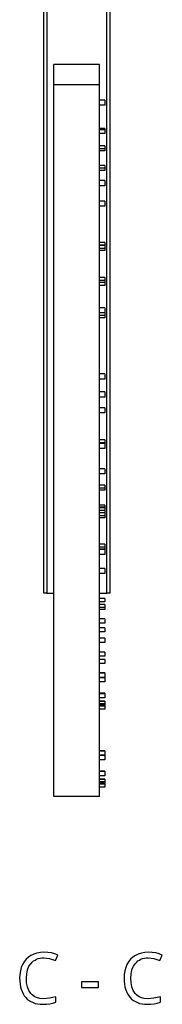
# Model space of a CAD drawing. Extents: x 10 to 782, y 10 to 398.
# Drawn here: x 255 to 261, y 280 to 319 of the extents above; entities that cross this region are included whole.
import ezdxf

# ---------------------------------------------------------------- set-up
doc = ezdxf.new("R2010")
doc.units = 0
doc.header["$LTSCALE"] = 12.7
doc.header["$MEASUREMENT"] = 0
for name, color, linetype in [('ANNOTATION_TEXT', 7, 'CONTINUOUS'), ('TANGENT_LINES', 7, 'CONTINUOUS'), ('VISIBLE', 7, 'CONTINUOUS')]:
    doc.layers.add(name, color=color, linetype=linetype)

msp = doc.modelspace()

# ---------------------------------------------------------------- linework, layer by layer
at = {"layer": 'ANNOTATION_TEXT', "color": 7, "linetype": 'CONTINUOUS'}
for points in [[(256.411, 282.262), (256.519, 282.256), (256.631, 282.235), (256.746, 282.201), (256.863, 282.153), (256.863, 282.153), (256.964, 282.366), (256.842, 282.417), (256.709, 282.454), (256.567, 282.476), (256.414, 282.483), (256.414, 282.483), (256.271, 282.475), (256.138, 282.452), (256.015, 282.413), (255.901, 282.358), (255.901, 282.358), (255.799, 282.288), (255.709, 282.205), (255.709, 282.205), (255.634, 282.11), (255.57, 282.001), (255.57, 282.001), (255.521, 281.88), (255.486, 281.75), (255.464, 281.611), (255.457, 281.461), (255.457, 281.461), (255.461, 281.342), (255.472, 281.23), (255.49, 281.124), (255.516, 281.025), (255.516, 281.025), (255.549, 280.934), (255.59, 280.85), (255.639, 280.773), (255.694, 280.703), (255.694, 280.703), (255.757, 280.64), (255.826, 280.586), (255.901, 280.54), (255.983, 280.502), (255.983, 280.502), (256.071, 280.473), (256.165, 280.452), (256.266, 280.44), (256.373, 280.435), (256.373, 280.435), (256.517, 280.44), (256.643, 280.453), (256.643, 280.453), (256.762, 280.477), (256.886, 280.516), (256.886, 280.516), (256.886, 280.734), (256.757, 280.699), (256.634, 280.675), (256.518, 280.66), (256.408, 280.655), (256.408, 280.655), (256.253, 280.668), (256.115, 280.707), (256.115, 280.707), (256.054, 280.736), (255.998, 280.772), (255.947, 280.814), (255.9, 280.863), (255.9, 280.863), (255.821, 280.979), (255.765, 281.117), (255.765, 281.117), (255.732, 281.276), (255.722, 281.459), (255.722, 281.459), (255.733, 281.635), (255.767, 281.792), (255.767, 281.792), (255.824, 281.93), (255.905, 282.047), (255.905, 282.047), (255.953, 282.098), (256.006, 282.141), (256.062, 282.178), (256.123, 282.208), (256.123, 282.208), (256.189, 282.232), (256.259, 282.249), (256.333, 282.259), (256.411, 282.262), (256.411, 282.262)], [(260.521, 282.262), (260.63, 282.256), (260.741, 282.235), (260.856, 282.201), (260.974, 282.153), (260.974, 282.153), (261.074, 282.366), (260.952, 282.417), (260.82, 282.454), (260.677, 282.476), (260.524, 282.483), (260.524, 282.483), (260.382, 282.475), (260.249, 282.452), (260.126, 282.413), (260.012, 282.358), (260.012, 282.358), (259.909, 282.288), (259.82, 282.205), (259.82, 282.205), (259.744, 282.11), (259.681, 282.001), (259.681, 282.001), (259.631, 281.88), (259.596, 281.75), (259.575, 281.611), (259.568, 281.461), (259.568, 281.461), (259.571, 281.342), (259.582, 281.23), (259.601, 281.124), (259.626, 281.025), (259.626, 281.025), (259.66, 280.934), (259.701, 280.85), (259.749, 280.773), (259.805, 280.703), (259.805, 280.703), (259.867, 280.64), (259.936, 280.586), (260.012, 280.54), (260.093, 280.502), (260.093, 280.502), (260.181, 280.473), (260.275, 280.452), (260.376, 280.44), (260.483, 280.435), (260.483, 280.435), (260.627, 280.44), (260.753, 280.453), (260.753, 280.453), (260.872, 280.477), (260.997, 280.516), (260.997, 280.516), (260.997, 280.734), (260.867, 280.699), (260.744, 280.675), (260.628, 280.66), (260.519, 280.655), (260.519, 280.655), (260.363, 280.668), (260.226, 280.707), (260.226, 280.707), (260.165, 280.736), (260.108, 280.772), (260.057, 280.814), (260.01, 280.863), (260.01, 280.863), (259.932, 280.979), (259.876, 281.117), (259.876, 281.117), (259.843, 281.276), (259.832, 281.459), (259.832, 281.459), (259.843, 281.635), (259.877, 281.792), (259.877, 281.792), (259.935, 281.93), (260.016, 282.047), (260.016, 282.047), (260.064, 282.098), (260.116, 282.141), (260.173, 282.178), (260.234, 282.208), (260.234, 282.208), (260.299, 282.232), (260.369, 282.249), (260.443, 282.259), (260.521, 282.262), (260.521, 282.262)], [(257.886, 281.102), (258.562, 281.102), (258.562, 281.32), (257.886, 281.32), (257.886, 281.102)]]:
    msp.add_lwpolyline(points, close=True, dxfattribs=at)
at = {"layer": 'TANGENT_LINES'}
for p, q in [((256.526, 390.885), (256.526, 296.605)), ((258.886, 296.605), (258.886, 390.885))]:
    msp.add_line(p, q, dxfattribs=at)
at = {"layer": 'VISIBLE'}
for p, q in [((256.406, 296.605), (256.406, 390.885)), ((259.006, 390.885), (259.006, 296.605)), ((256.806, 316.605), (256.806, 317.405)), ((258.606, 317.405), (256.806, 317.405)), ((258.606, 316.605), (258.606, 317.405)), ((258.606, 316.605), (256.806, 316.605)), ((256.806, 288.605), (256.806, 316.605)), ((258.606, 288.605), (258.606, 316.605)), ((258.806, 315.997), (258.606, 315.997)), ((258.806, 315.797), (258.606, 315.797)), ((258.806, 315.997), (258.806, 315.797)), ((258.806, 314.884), (258.606, 314.884)), ((258.806, 314.884), (258.806, 314.834)), ((258.806, 314.834), (258.606, 314.834)), ((258.806, 314.684), (258.606, 314.684)), ((258.806, 314.834), (258.806, 314.684)), ((258.806, 314.2), (258.606, 314.2)), ((258.806, 314.088), (258.606, 314.088)), ((258.806, 314.2), (258.806, 314.088)), ((258.806, 314.088), (258.806, 314.001)), ((258.806, 314.001), (258.606, 314.001)), ((258.806, 313.431), (258.606, 313.431)), ((258.806, 313.319), (258.606, 313.319)), ((258.806, 313.431), (258.806, 313.319)), ((258.806, 313.319), (258.806, 313.232)), ((258.806, 313.232), (258.606, 313.232)), ((258.806, 312.831), (258.606, 312.831)), ((258.806, 312.631), (258.606, 312.631)), ((258.806, 312.831), (258.806, 312.631)), ((258.806, 312.031), (258.606, 312.031)), ((258.806, 311.831), (258.606, 311.831)), ((258.806, 312.031), (258.806, 311.831)), ((258.806, 310.404), (258.606, 310.404)), ((258.806, 310.292), (258.606, 310.292)), ((258.806, 310.28), (258.606, 310.28)), ((258.806, 310.404), (258.806, 310.292)), ((258.806, 310.292), (258.806, 310.28)), ((258.806, 310.28), (258.806, 310.168)), ((258.806, 310.168), (258.606, 310.168)), ((258.806, 310.081), (258.606, 310.081)), ((258.806, 310.168), (258.806, 310.081)), ((258.806, 309.023), (258.606, 309.023)), ((258.806, 308.91), (258.606, 308.91)), ((258.806, 308.823), (258.606, 308.823)), ((258.806, 308.708), (258.606, 308.708)), ((258.806, 309.023), (258.806, 308.91)), ((258.806, 308.91), (258.806, 308.823)), ((258.806, 308.823), (258.806, 308.708)), ((258.806, 307.835), (258.606, 307.835)), ((258.806, 307.636), (258.606, 307.636)), ((258.806, 307.524), (258.606, 307.524)), ((258.806, 307.835), (258.806, 307.636)), ((258.806, 307.636), (258.806, 307.524)), ((258.806, 307.524), (258.806, 307.436)), ((258.806, 307.436), (258.606, 307.436)), ((258.806, 305.229), (258.606, 305.229)), ((258.806, 305.229), (258.806, 305.029)), ((258.806, 305.029), (258.606, 305.029)), ((258.806, 304.52), (258.606, 304.52)), ((258.806, 304.52), (258.806, 304.32)), ((258.806, 304.32), (258.606, 304.32)), ((258.806, 303.901), (258.606, 303.901)), ((258.806, 303.701), (258.606, 303.701)), ((258.806, 303.901), (258.806, 303.701)), ((258.806, 302.631), (258.606, 302.631)), ((258.806, 302.516), (258.606, 302.516)), ((258.806, 302.496), (258.606, 302.496)), ((258.806, 302.631), (258.806, 302.516)), ((258.806, 302.516), (258.806, 302.496)), ((258.806, 302.496), (258.806, 302.296)), ((258.806, 302.296), (258.606, 302.296)), ((258.806, 301.502), (258.606, 301.502)), ((258.806, 301.302), (258.606, 301.302)), ((258.806, 301.502), (258.806, 301.302)), ((258.806, 300.853), (258.606, 300.853)), ((258.806, 300.738), (258.606, 300.738)), ((258.806, 300.653), (258.606, 300.653)), ((258.806, 300.853), (258.806, 300.738)), ((258.806, 300.738), (258.806, 300.653)), ((258.806, 300.072), (258.606, 300.072)), ((258.806, 299.993), (258.606, 299.993)), ((258.806, 299.969), (258.606, 299.969)), ((258.806, 299.854), (258.606, 299.854)), ((258.806, 299.769), (258.606, 299.769)), ((258.806, 299.765), (258.606, 299.765)), ((258.806, 300.072), (258.806, 299.993)), ((258.806, 299.993), (258.806, 299.969)), ((258.806, 299.969), (258.806, 299.854)), ((258.806, 299.854), (258.806, 299.769)), ((258.806, 299.765), (258.806, 299.649)), ((258.806, 299.649), (258.606, 299.649)), ((258.806, 299.565), (258.606, 299.565)), ((258.806, 299.649), (258.806, 299.565)), ((258.806, 298.534), (258.606, 298.534)), ((258.806, 298.418), (258.606, 298.418)), ((258.806, 298.334), (258.606, 298.334)), ((258.806, 298.329), (258.606, 298.329)), ((258.806, 298.534), (258.806, 298.418)), ((258.806, 298.418), (258.806, 298.334)), ((258.806, 298.329), (258.806, 298.129)), ((258.806, 298.129), (258.606, 298.129)), ((258.806, 297.582), (258.606, 297.582)), ((258.806, 297.582), (258.806, 297.383)), ((258.806, 297.383), (258.606, 297.383)), ((256.526, 296.605), (256.406, 296.605)), ((256.526, 296.605), (256.806, 296.605)), ((258.606, 296.605), (258.886, 296.605)), ((258.806, 296.392), (258.606, 296.392)), ((258.806, 296.271), (258.606, 296.271)), ((258.806, 296.392), (258.806, 296.271)), ((259.006, 296.605), (258.886, 296.605)), ((258.806, 296.164), (258.606, 296.164)), ((258.806, 296.048), (258.606, 296.048)), ((258.806, 295.964), (258.606, 295.964)), ((258.806, 296.164), (258.806, 296.048)), ((258.806, 296.048), (258.806, 295.964)), ((258.806, 295.593), (258.606, 295.593)), ((258.806, 295.593), (258.806, 295.43)), ((258.806, 295.43), (258.606, 295.43)), ((258.806, 295.246), (258.606, 295.246)), ((258.806, 295.246), (258.806, 295.083)), ((258.806, 295.083), (258.606, 295.083)), ((258.806, 294.832), (258.606, 294.832)), ((258.806, 294.832), (258.806, 294.669)), ((258.806, 294.669), (258.606, 294.669)), ((258.806, 294.283), (258.606, 294.283)), ((258.806, 294.123), (258.606, 294.123)), ((258.806, 294.002), (258.606, 294.002)), ((258.806, 294.283), (258.806, 294.123)), ((258.806, 294.002), (258.806, 293.839)), ((258.806, 293.839), (258.606, 293.839)), ((258.806, 293.835), (258.606, 293.835)), ((258.806, 293.839), (258.806, 293.835)), ((258.806, 293.469), (258.606, 293.469)), ((258.806, 293.454), (258.606, 293.454)), ((258.806, 293.288), (258.606, 293.288)), ((258.806, 293.278), (258.606, 293.278)), ((258.806, 293.469), (258.806, 293.454)), ((258.806, 293.454), (258.806, 293.288)), ((258.806, 293.278), (258.806, 293.115)), ((258.806, 293.115), (258.606, 293.115)), ((258.806, 292.667), (258.606, 292.667)), ((258.806, 292.652), (258.606, 292.652)), ((258.806, 292.486), (258.606, 292.486)), ((258.806, 292.667), (258.806, 292.652)), ((258.806, 292.652), (258.806, 292.486)), ((258.806, 292.354), (258.606, 292.354)), ((258.806, 292.339), (258.606, 292.339)), ((258.806, 292.248), (258.606, 292.248)), ((258.806, 292.204), (258.606, 292.204)), ((258.806, 292.173), (258.606, 292.173)), ((258.806, 292.158), (258.606, 292.158)), ((258.806, 292.04), (258.606, 292.04)), ((258.806, 292.354), (258.806, 292.339)), ((258.806, 292.339), (258.806, 292.248)), ((258.806, 292.248), (258.806, 292.204)), ((258.806, 292.204), (258.806, 292.173)), ((258.806, 292.173), (258.806, 292.158)), ((258.806, 292.158), (258.806, 292.04)), ((258.806, 290.41), (258.606, 290.41)), ((258.806, 290.395), (258.606, 290.395)), ((258.806, 290.23), (258.606, 290.23)), ((258.806, 290.22), (258.606, 290.22)), ((258.806, 290.41), (258.806, 290.395)), ((258.806, 290.395), (258.806, 290.23)), ((258.806, 290.22), (258.806, 290.056)), ((258.806, 290.056), (258.606, 290.056)), ((258.806, 289.608), (258.606, 289.608)), ((258.806, 289.593), (258.606, 289.593)), ((258.806, 289.427), (258.606, 289.427)), ((258.806, 289.295), (258.606, 289.295)), ((258.806, 289.608), (258.806, 289.593)), ((258.806, 289.593), (258.806, 289.427)), ((258.806, 289.295), (258.806, 289.28)), ((258.806, 289.28), (258.606, 289.28)), ((258.806, 289.189), (258.606, 289.189)), ((258.806, 289.145), (258.606, 289.145)), ((258.806, 289.114), (258.606, 289.114)), ((258.806, 289.099), (258.606, 289.099)), ((258.806, 288.981), (258.606, 288.981)), ((258.806, 289.28), (258.806, 289.189)), ((258.806, 289.189), (258.806, 289.145)), ((258.806, 289.145), (258.806, 289.114)), ((258.806, 289.114), (258.806, 289.099)), ((258.806, 289.099), (258.806, 288.981)), ((258.606, 288.605), (256.806, 288.605))]:
    msp.add_line(p, q, dxfattribs=at)

doc.saveas('drawing.dxf')
